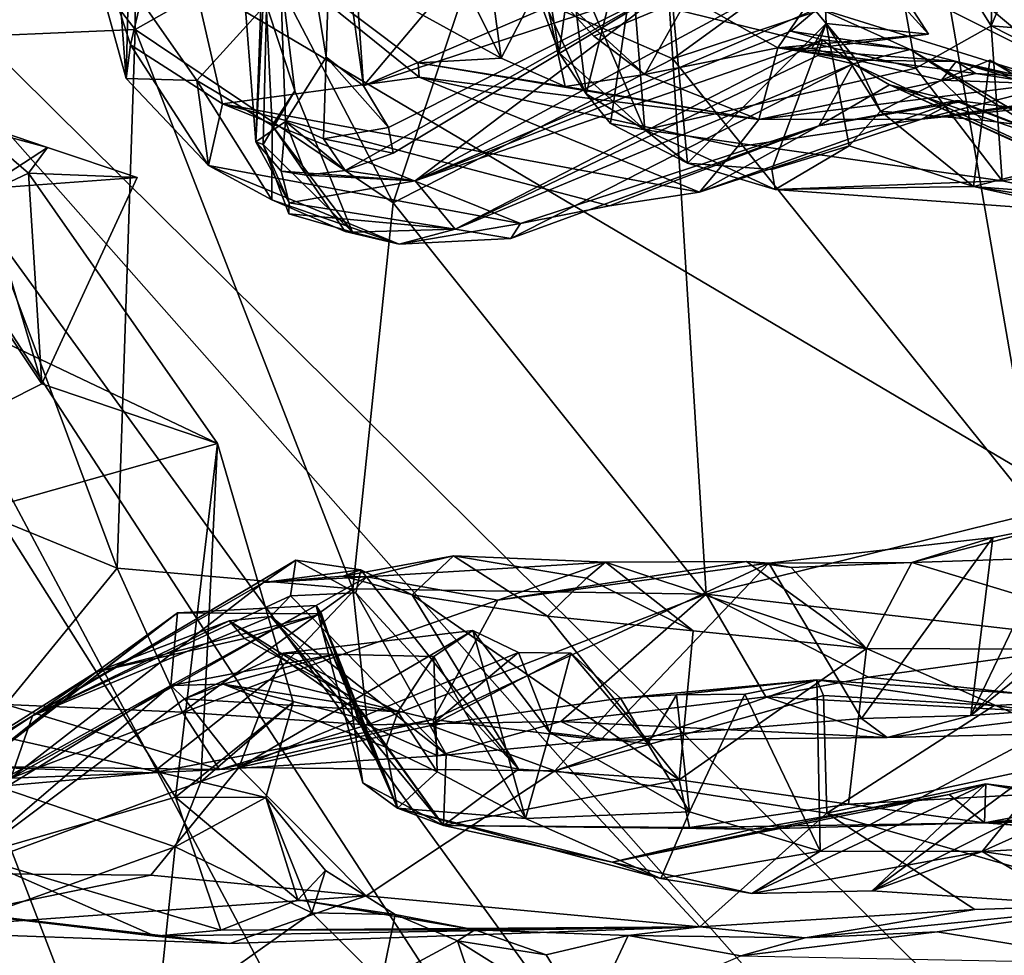
# Model space of a CAD drawing. Units: metres. Extents: x 25.62 to 29.11, y -1.68 to 5.71.
# Drawn here: x 25.93 to 26.4, y -1.07 to -0.63 of the extents above; entities that cross this region are included whole.
import ezdxf

# ---------------------------------------------------------------- set-up
doc = ezdxf.new("R2010")
doc.units = ezdxf.units.M

msp = doc.modelspace()

# ---------------------------------------------------------------- linework, layer by layer
at = {"layer": '1'}
for points in [[(25.69916, -0.42165, -1.48521), (27.36123, 0.62673, -1.51719), (26.90775, -1.13565, -1.47963)], [(25.9926, -1.43239, -1.46501), (25.78214, -0.8281, -1.48134), (25.69916, -0.42165, -1.48521)], [(25.9926, -1.43239, -1.46501), (25.69916, -0.42165, -1.48521), (26.07271, -1.39315, -1.47085)], [(26.23057, -1.41838, -1.46697), (26.07271, -1.39315, -1.47085), (25.69916, -0.42165, -1.48521)], [(26.23057, -1.41838, -1.46697), (25.69916, -0.42165, -1.48521), (26.30944, -1.36005, -1.4767)], [(26.30944, -1.36005, -1.4767), (25.69916, -0.42165, -1.48521), (26.4, -1.38792, -1.47499)], [(26.4, -1.38792, -1.47499), (25.69916, -0.42165, -1.48521), (26.53041, -1.36278, -1.47025)], [(26.58146, -1.29565, -1.47385), (26.53041, -1.36278, -1.47025), (25.69916, -0.42165, -1.48521)], [(26.58146, -1.29565, -1.47385), (25.69916, -0.42165, -1.48521), (26.90775, -1.13565, -1.47963)], [(26.03217, -0.5105, 4.38495), (26.04579, -0.68528, 4.33389), (26.05324, -0.48581, 4.49536)], [(26.04579, -0.68528, 4.33389), (26.05994, -0.67564, 4.44028), (26.05324, -0.48581, 4.49536)], [(26.05324, -0.48581, 4.49536), (26.05994, -0.67564, 4.44028), (26.07923, -0.64516, 4.5407)], [(26.05324, -0.48581, 4.49536), (26.07923, -0.64516, 4.5407), (26.08204, -0.55351, 4.64303)], [(26.16218, -0.64566, 3.59451), (26.0845, -0.4907, 3.62813), (26.1403, -0.48327, 3.53917)], [(26.18152, -0.60842, 3.55909), (26.16218, -0.64566, 3.59451), (26.1403, -0.48327, 3.53917)], [(26.0051, -0.55924, 3.79839), (26.0845, -0.4907, 3.62813), (26.16218, -0.64566, 3.59451)], [(25.97486, -0.53099, 4.07509), (25.94078, -0.49764, 3.98629), (25.98433, -0.65528, 3.98786)], [(25.98433, -0.65528, 3.98786), (25.94078, -0.49764, 3.98629), (25.98629, -0.63926, 3.9183)], [(25.98629, -0.63926, 3.9183), (25.94078, -0.49764, 3.98629), (26.0051, -0.55924, 3.79839)], [(26.03217, -0.5105, 4.38495), (26.05237, -0.56301, 4.13642), (26.04579, -0.68528, 4.33389)], [(26.17185, -0.59492, 3.20337), (26.20252, -0.66246, 3.25181), (26.18446, -0.51277, 3.29531)], [(26.18446, -0.51277, 3.29531), (26.20252, -0.66246, 3.25181), (26.23526, -0.53171, 3.34672)], [(26.33984, -0.54263, 3.07355), (26.39874, -0.51875, 3.05095), (26.39481, -0.6302, 3.10294)], [(26.39481, -0.6302, 3.10294), (26.39874, -0.51875, 3.05095), (26.43907, -0.52645, 3.03347)], [(26.39481, -0.6302, 3.10294), (26.43907, -0.52645, 3.03347), (26.48249, -0.63751, 3.05215)], [(25.97486, -0.53099, 4.07509), (25.98433, -0.65528, 3.98786), (25.98544, -0.60967, 4.06621)], [(26.20252, -0.66246, 3.25181), (26.21416, -0.67667, 3.26519), (26.23526, -0.53171, 3.34672)], [(26.23526, -0.53171, 3.34672), (26.21416, -0.67667, 3.26519), (26.25072, -0.69544, 3.29617)], [(26.23526, -0.53171, 3.34672), (26.25072, -0.69544, 3.29617), (26.31653, -0.62913, 3.36644)], [(26.23526, -0.53171, 3.34672), (26.31653, -0.62913, 3.36644), (26.31409, -0.57783, 3.36957)], [(26.35899, -0.6503, 3.12901), (26.22552, -0.61755, 3.09878), (26.33984, -0.54263, 3.07355)], [(26.35899, -0.6503, 3.12901), (26.33984, -0.54263, 3.07355), (26.39481, -0.6302, 3.10294)], [(26.18983, -0.643, 3.1825), (26.17185, -0.59492, 3.20337), (26.1741, -0.55006, 3.0875)], [(26.18983, -0.643, 3.1825), (26.1741, -0.55006, 3.0875), (26.1957, -0.59939, 3.09529)], [(26.08204, -0.55351, 4.64303), (26.07923, -0.64516, 4.5407), (26.09685, -0.65873, 4.59558)], [(26.09401, -0.61809, 4.67875), (26.08204, -0.55351, 4.64303), (26.09685, -0.65873, 4.59558)], [(26.03005, -0.66722, 3.84029), (25.98629, -0.63926, 3.9183), (26.0051, -0.55924, 3.79839)], [(26.03005, -0.66722, 3.84029), (26.0051, -0.55924, 3.79839), (26.12328, -0.65457, 3.66164)], [(26.12287, -0.64775, 3.65066), (26.0051, -0.55924, 3.79839), (26.16218, -0.64566, 3.59451)], [(26.0051, -0.55924, 3.79839), (26.12287, -0.64775, 3.65066), (26.12328, -0.65457, 3.66164)], [(26.04579, -0.68528, 4.33389), (26.05237, -0.56301, 4.13642), (26.04932, -0.6866, 4.2347)], [(26.04932, -0.6866, 4.2347), (26.05237, -0.56301, 4.13642), (26.06432, -0.66106, 4.14148)], [(26.05237, -0.56301, 4.13642), (26.05071, -0.62002, 4.10162), (26.06432, -0.66106, 4.14148)], [(25.98827, -0.57452, 2.15463), (25.94766, -0.57869, 2.11378), (25.98852, -0.63191, 2.11756)], [(25.98827, -0.57452, 2.15463), (25.98852, -0.63191, 2.11756), (26.05004, -0.59716, 2.16788)], [(25.78032, -0.58702, 1.99192), (25.88606, -0.63648, 2.03971), (25.94766, -0.57869, 2.11378)], [(25.94766, -0.57869, 2.11378), (25.88606, -0.63648, 2.03971), (25.98852, -0.63191, 2.11756)], [(26.33229, -0.58336, 3.40717), (26.31409, -0.57783, 3.36957), (26.36495, -0.63427, 3.37361)], [(26.31409, -0.57783, 3.36957), (26.31653, -0.62913, 3.36644), (26.36495, -0.63427, 3.37361)], [(26.2935, -0.64073, 3.46482), (26.25098, -0.61653, 3.49084), (26.33229, -0.58336, 3.40717)], [(26.33229, -0.58336, 3.40717), (26.36495, -0.63427, 3.37361), (26.2935, -0.64073, 3.46482)], [(26.24064, -0.60022, 2.23955), (26.24373, -0.64583, 2.22932), (26.32136, -0.5895, 2.25735)], [(26.32136, -0.5895, 2.25735), (26.24373, -0.64583, 2.22932), (26.37219, -0.60334, 2.26537)], [(25.98852, -0.63191, 2.11756), (26.11099, -0.71428, 2.17559), (26.05004, -0.59716, 2.16788)], [(26.05004, -0.59716, 2.16788), (26.11099, -0.71428, 2.17559), (26.14794, -0.60395, 2.20084)], [(26.17185, -0.59492, 3.20337), (26.18983, -0.643, 3.1825), (26.20252, -0.66246, 3.25181)], [(26.09685, -0.65873, 4.59558), (26.2456, -0.60969, 4.62453), (26.23582, -0.59906, 4.70355)], [(26.12832, -0.62144, 4.70268), (26.09685, -0.65873, 4.59558), (26.23582, -0.59906, 4.70355)], [(26.14794, -0.60395, 2.20084), (26.24373, -0.64583, 2.22932), (26.24064, -0.60022, 2.23955)], [(26.18983, -0.643, 3.1825), (26.1957, -0.59939, 3.09529), (26.23037, -0.67963, 3.19968)], [(26.23037, -0.67963, 3.19968), (26.1957, -0.59939, 3.09529), (26.22552, -0.61755, 3.09878)], [(26.33052, -0.60013, 4.44507), (26.31267, -0.62178, 4.2547), (26.47094, -0.67124, 4.31219)], [(26.33052, -0.60013, 4.44507), (26.47094, -0.67124, 4.31219), (26.40695, -0.61701, 4.50333)], [(26.37219, -0.60334, 2.26537), (26.46758, -0.68316, 2.27033), (26.49744, -0.59808, 2.28073)], [(26.14794, -0.60395, 2.20084), (26.11099, -0.71428, 2.17559), (26.24373, -0.64583, 2.22932)], [(26.24373, -0.64583, 2.22932), (26.41679, -0.86118, 2.25691), (26.37219, -0.60334, 2.26537)], [(26.37219, -0.60334, 2.26537), (26.41679, -0.86118, 2.25691), (26.46758, -0.68316, 2.27033)], [(25.98433, -0.65528, 3.98786), (26.01776, -0.65625, 4.07426), (25.98544, -0.60967, 4.06621)], [(25.98544, -0.60967, 4.06621), (26.01776, -0.65625, 4.07426), (26.05071, -0.62002, 4.10162)], [(26.11103, -0.69074, 4.48679), (26.08817, -0.69889, 4.44818), (26.2456, -0.60969, 4.62453)], [(26.08817, -0.69889, 4.44818), (26.12135, -0.70378, 4.3911), (26.2456, -0.60969, 4.62453)], [(26.09685, -0.65873, 4.59558), (26.1087, -0.67849, 4.55313), (26.2456, -0.60969, 4.62453)], [(26.11103, -0.69074, 4.48679), (26.2456, -0.60969, 4.62453), (26.1087, -0.67849, 4.55313)], [(26.2456, -0.60969, 4.62453), (26.12135, -0.70378, 4.3911), (26.28713, -0.61414, 4.36456)], [(26.16218, -0.64566, 3.59451), (26.18152, -0.60842, 3.55909), (26.19259, -0.65908, 3.60447)], [(26.19259, -0.65908, 3.60447), (26.18152, -0.60842, 3.55909), (26.23034, -0.65335, 3.56583)], [(26.20626, -0.63512, 3.53843), (26.18152, -0.60842, 3.55909), (26.25098, -0.61653, 3.49084)], [(26.18152, -0.60842, 3.55909), (26.20626, -0.63512, 3.53843), (26.23034, -0.65335, 3.56583)], [(26.28713, -0.61414, 4.36456), (26.12135, -0.70378, 4.3911), (26.31267, -0.62178, 4.2547)], [(26.20626, -0.63512, 3.53843), (26.25098, -0.61653, 3.49084), (26.23034, -0.65335, 3.56583)], [(26.23034, -0.65335, 3.56583), (26.25098, -0.61653, 3.49084), (26.2935, -0.64073, 3.46482)], [(26.05071, -0.62002, 4.10162), (26.01776, -0.65625, 4.07426), (26.05361, -0.67759, 4.07564)], [(26.05071, -0.62002, 4.10162), (26.05361, -0.67759, 4.07564), (26.06432, -0.66106, 4.14148)], [(26.09401, -0.61809, 4.67875), (26.09685, -0.65873, 4.59558), (26.12832, -0.62144, 4.70268)], [(26.23037, -0.67963, 3.19968), (26.22552, -0.61755, 3.09878), (26.35899, -0.6503, 3.12901)], [(26.12135, -0.70378, 4.3911), (26.29972, -0.6327, 4.19984), (26.31267, -0.62178, 4.2547)], [(26.31267, -0.62178, 4.2547), (26.29972, -0.6327, 4.19984), (26.35634, -0.64153, 4.16058)], [(26.47094, -0.67124, 4.31219), (26.31267, -0.62178, 4.2547), (26.35634, -0.64153, 4.16058)], [(26.31653, -0.62913, 3.36644), (26.25072, -0.69544, 3.29617), (26.2907, -0.69843, 3.32026)], [(26.31653, -0.62913, 3.36644), (26.2907, -0.69843, 3.32026), (26.3274, -0.68715, 3.32983)], [(26.30972, -0.64094, 3.41914), (26.31653, -0.62913, 3.36644), (26.33082, -0.64659, 3.40773)], [(26.36495, -0.63427, 3.37361), (26.31653, -0.62913, 3.36644), (26.30972, -0.64094, 3.41914)], [(26.31653, -0.62913, 3.36644), (26.3274, -0.68715, 3.32983), (26.34226, -0.67078, 3.35485)], [(26.31653, -0.62913, 3.36644), (26.34226, -0.67078, 3.35485), (26.33082, -0.64659, 3.40773)], [(26.40005, -0.70374, 3.21216), (26.35899, -0.6503, 3.12901), (26.39481, -0.6302, 3.10294)], [(26.40005, -0.70374, 3.21216), (26.39481, -0.6302, 3.10294), (26.5052, -0.68634, 3.11037)], [(26.5052, -0.68634, 3.11037), (26.39481, -0.6302, 3.10294), (26.48249, -0.63751, 3.05215)], [(25.88606, -0.63648, 2.03971), (25.98003, -0.88757, 2.06575), (25.98852, -0.63191, 2.11756)], [(25.98852, -0.63191, 2.11756), (25.98003, -0.88757, 2.06575), (26.09192, -0.89743, 2.13959)], [(25.98852, -0.63191, 2.11756), (26.09192, -0.89743, 2.13959), (26.11099, -0.71428, 2.17559)], [(26.12135, -0.70378, 4.3911), (26.31466, -0.63687, 4.14894), (26.29972, -0.6327, 4.19984)], [(26.36495, -0.63427, 3.37361), (26.30972, -0.64094, 3.41914), (26.2935, -0.64073, 3.46482)], [(26.29972, -0.6327, 4.19984), (26.31466, -0.63687, 4.14894), (26.35634, -0.64153, 4.16058)], [(25.88606, -0.63648, 2.03971), (25.82441, -0.8238, 1.94026), (25.98003, -0.88757, 2.06575)], [(25.98433, -0.65528, 3.98786), (25.98629, -0.63926, 3.9183), (26.02338, -0.69658, 3.99344)], [(25.98629, -0.63926, 3.9183), (26.03005, -0.66722, 3.84029), (26.02338, -0.69658, 3.99344)], [(26.12135, -0.70378, 4.3911), (26.14042, -0.72678, 4.13765), (26.31466, -0.63687, 4.14894)], [(26.31466, -0.63687, 4.14894), (26.14042, -0.72678, 4.13765), (26.31244, -0.64433, 4.01863)], [(26.31466, -0.63687, 4.14894), (26.31244, -0.64433, 4.01863), (26.32921, -0.64835, 3.9894)], [(26.31466, -0.63687, 4.14894), (26.32921, -0.64835, 3.9894), (26.35634, -0.64153, 4.16058)], [(26.14042, -0.72678, 4.13765), (26.32921, -0.64835, 3.9894), (26.31244, -0.64433, 4.01863)], [(26.20252, -0.66246, 3.25181), (26.18983, -0.643, 3.1825), (26.23037, -0.67963, 3.19968)], [(26.23034, -0.65335, 3.56583), (26.2935, -0.64073, 3.46482), (26.28458, -0.67468, 3.59334)], [(26.28458, -0.67468, 3.59334), (26.2935, -0.64073, 3.46482), (26.38752, -0.6528, 3.4563)], [(26.2935, -0.64073, 3.46482), (26.30972, -0.64094, 3.41914), (26.33082, -0.64659, 3.40773)], [(26.2935, -0.64073, 3.46482), (26.33082, -0.64659, 3.40773), (26.37809, -0.6472, 3.44562)], [(26.38752, -0.6528, 3.4563), (26.2935, -0.64073, 3.46482), (26.37809, -0.6472, 3.44562)], [(26.35634, -0.64153, 4.16058), (26.32921, -0.64835, 3.9894), (26.46915, -0.71327, 4.0425)], [(26.35634, -0.64153, 4.16058), (26.46915, -0.71327, 4.0425), (26.47069, -0.70882, 4.11473)], [(26.35634, -0.64153, 4.16058), (26.47069, -0.70882, 4.11473), (26.47094, -0.67124, 4.31219)], [(26.07923, -0.64516, 4.5407), (26.05994, -0.67564, 4.44028), (26.07796, -0.68381, 4.49989)], [(26.07923, -0.64516, 4.5407), (26.07796, -0.68381, 4.49989), (26.1087, -0.67849, 4.55313)], [(26.07923, -0.64516, 4.5407), (26.1087, -0.67849, 4.55313), (26.09685, -0.65873, 4.59558)], [(26.24373, -0.64583, 2.22932), (26.11099, -0.71428, 2.17559), (26.25949, -0.89994, 2.20922)], [(26.12287, -0.64775, 3.65066), (26.16218, -0.64566, 3.59451), (26.19259, -0.65908, 3.60447)], [(26.12328, -0.65457, 3.66164), (26.12287, -0.64775, 3.65066), (26.28458, -0.67468, 3.59334)], [(26.28458, -0.67468, 3.59334), (26.12287, -0.64775, 3.65066), (26.19259, -0.65908, 3.60447)], [(26.14042, -0.72678, 4.13765), (26.16675, -0.73119, 3.98064), (26.32921, -0.64835, 3.9894)], [(26.16675, -0.73119, 3.98064), (26.31295, -0.67766, 3.87525), (26.32921, -0.64835, 3.9894)], [(26.24373, -0.64583, 2.22932), (26.25949, -0.89994, 2.20922), (26.41679, -0.86118, 2.25691)], [(26.32921, -0.64835, 3.9894), (26.31295, -0.67766, 3.87525), (26.34654, -0.65827, 3.92198)], [(26.32921, -0.64835, 3.9894), (26.34654, -0.65827, 3.92198), (26.46915, -0.71327, 4.0425)], [(26.33082, -0.64659, 3.40773), (26.37112, -0.6561, 3.39888), (26.37809, -0.6472, 3.44562)], [(26.37112, -0.6561, 3.39888), (26.33082, -0.64659, 3.40773), (26.34226, -0.67078, 3.35485)], [(26.37112, -0.6561, 3.39888), (26.39406, -0.64647, 3.37683), (26.41222, -0.65738, 3.41068)], [(26.39054, -0.67504, 3.36479), (26.39406, -0.64647, 3.37683), (26.37112, -0.6561, 3.39888)], [(26.37809, -0.6472, 3.44562), (26.37112, -0.6561, 3.39888), (26.41222, -0.65738, 3.41068)], [(26.38752, -0.6528, 3.4563), (26.37809, -0.6472, 3.44562), (26.43997, -0.66104, 3.45467)], [(26.37809, -0.6472, 3.44562), (26.41222, -0.65738, 3.41068), (26.43997, -0.66104, 3.45467)], [(26.39406, -0.64647, 3.37683), (26.39054, -0.67504, 3.36479), (26.47167, -0.68501, 3.37403)], [(26.41222, -0.65738, 3.41068), (26.39406, -0.64647, 3.37683), (26.47167, -0.68501, 3.37403)], [(26.19259, -0.65908, 3.60447), (26.23034, -0.65335, 3.56583), (26.28458, -0.67468, 3.59334)], [(26.23037, -0.67963, 3.19968), (26.35899, -0.6503, 3.12901), (26.40005, -0.70374, 3.21216)], [(26.28458, -0.67468, 3.59334), (26.38752, -0.6528, 3.4563), (26.43579, -0.65568, 3.52524)], [(26.36168, -0.6745, 3.67333), (26.43579, -0.65568, 3.52524), (26.5181, -0.65193, 3.6)], [(26.36168, -0.6745, 3.67333), (26.5181, -0.65193, 3.6), (26.46642, -0.66376, 3.68335)], [(26.43579, -0.65568, 3.52524), (26.38752, -0.6528, 3.4563), (26.43997, -0.66104, 3.45467)], [(26.01776, -0.65625, 4.07426), (25.98433, -0.65528, 3.98786), (26.02338, -0.69658, 3.99344)], [(26.01776, -0.65625, 4.07426), (26.02338, -0.69658, 3.99344), (26.05339, -0.71282, 4.0278)], [(26.01776, -0.65625, 4.07426), (26.05339, -0.71282, 4.0278), (26.05361, -0.67759, 4.07564)], [(26.03005, -0.66722, 3.84029), (26.12328, -0.65457, 3.66164), (26.25631, -0.70912, 3.78836)], [(26.12328, -0.65457, 3.66164), (26.28458, -0.67468, 3.59334), (26.27432, -0.68764, 3.66969)], [(26.12328, -0.65457, 3.66164), (26.27432, -0.68764, 3.66969), (26.25631, -0.70912, 3.78836)], [(26.36168, -0.6745, 3.67333), (26.28458, -0.67468, 3.59334), (26.43579, -0.65568, 3.52524)], [(26.34654, -0.65827, 3.92198), (26.31295, -0.67766, 3.87525), (26.37934, -0.66649, 3.88933)], [(26.37112, -0.6561, 3.39888), (26.34226, -0.67078, 3.35485), (26.39054, -0.67504, 3.36479)], [(26.34654, -0.65827, 3.92198), (26.37934, -0.66649, 3.88933), (26.45864, -0.69697, 3.8861)], [(26.46915, -0.71327, 4.0425), (26.34654, -0.65827, 3.92198), (26.46094, -0.71014, 3.95096)], [(26.34654, -0.65827, 3.92198), (26.45864, -0.69697, 3.8861), (26.46094, -0.71014, 3.95096)], [(26.04932, -0.6866, 4.2347), (26.06432, -0.66106, 4.14148), (26.0917, -0.7282, 4.10284)], [(26.05361, -0.67759, 4.07564), (26.0917, -0.7282, 4.10284), (26.06432, -0.66106, 4.14148)], [(26.20252, -0.66246, 3.25181), (26.23037, -0.67963, 3.19968), (26.21416, -0.67667, 3.26519)], [(26.02338, -0.69658, 3.99344), (26.03005, -0.66722, 3.84029), (26.17141, -0.72404, 3.92843)], [(26.17141, -0.72404, 3.92843), (26.03005, -0.66722, 3.84029), (26.21367, -0.71567, 3.86339)], [(26.21367, -0.71567, 3.86339), (26.03005, -0.66722, 3.84029), (26.25631, -0.70912, 3.78836)], [(26.31295, -0.67766, 3.87525), (26.25631, -0.70912, 3.78836), (26.37858, -0.66571, 3.81864)], [(26.25631, -0.70912, 3.78836), (26.36168, -0.6745, 3.67333), (26.37858, -0.66571, 3.81864)], [(26.31295, -0.67766, 3.87525), (26.37858, -0.66571, 3.81864), (26.37934, -0.66649, 3.88933)], [(26.40471, -0.66898, 3.79971), (26.36168, -0.6745, 3.67333), (26.46642, -0.66376, 3.68335)], [(26.37858, -0.66571, 3.81864), (26.36168, -0.6745, 3.67333), (26.40471, -0.66898, 3.79971)], [(26.37934, -0.66649, 3.88933), (26.37858, -0.66571, 3.81864), (26.45864, -0.69697, 3.8861)], [(26.37858, -0.66571, 3.81864), (26.40471, -0.66898, 3.79971), (26.45864, -0.69697, 3.8861)], [(26.34226, -0.67078, 3.35485), (26.3274, -0.68715, 3.32983), (26.38633, -0.70654, 3.30936)], [(26.34226, -0.67078, 3.35485), (26.38633, -0.70654, 3.30936), (26.39054, -0.67504, 3.36479)], [(25.84738, -0.74281, 0.68715), (25.90861, -0.67496, 0.59363), (25.93793, -0.70019, 0.58397)], [(25.90861, -0.67496, 0.59363), (25.91758, -0.68007, 0.52046), (25.94701, -0.68798, 0.50466)], [(25.93793, -0.70019, 0.58397), (25.90861, -0.67496, 0.59363), (25.94701, -0.68798, 0.50466)], [(26.05994, -0.67564, 4.44028), (26.04579, -0.68528, 4.33389), (26.05776, -0.69924, 4.36582)], [(26.05994, -0.67564, 4.44028), (26.05776, -0.69924, 4.36582), (26.06972, -0.70104, 4.40782)], [(26.07796, -0.68381, 4.49989), (26.05994, -0.67564, 4.44028), (26.08817, -0.69889, 4.44818)], [(26.05994, -0.67564, 4.44028), (26.06972, -0.70104, 4.40782), (26.08817, -0.69889, 4.44818)], [(26.25072, -0.69544, 3.29617), (26.21416, -0.67667, 3.26519), (26.23037, -0.67963, 3.19968)], [(26.25631, -0.70912, 3.78836), (26.27432, -0.68764, 3.66969), (26.36168, -0.6745, 3.67333)], [(26.28458, -0.67468, 3.59334), (26.36168, -0.6745, 3.67333), (26.27432, -0.68764, 3.66969)], [(26.39054, -0.67504, 3.36479), (26.38633, -0.70654, 3.30936), (26.47167, -0.68501, 3.37403)], [(25.91758, -0.68007, 0.52046), (25.91675, -0.70761, 0.49295), (25.94701, -0.68798, 0.50466)], [(26.05361, -0.67759, 4.07564), (26.05339, -0.71282, 4.0278), (26.0882, -0.72782, 4.06031)], [(26.0917, -0.7282, 4.10284), (26.05361, -0.67759, 4.07564), (26.0882, -0.72782, 4.06031)], [(26.07796, -0.68381, 4.49989), (26.11103, -0.69074, 4.48679), (26.1087, -0.67849, 4.55313)], [(26.16675, -0.73119, 3.98064), (26.17141, -0.72404, 3.92843), (26.31295, -0.67766, 3.87525)], [(26.17141, -0.72404, 3.92843), (26.21367, -0.71567, 3.86339), (26.31295, -0.67766, 3.87525)], [(26.21367, -0.71567, 3.86339), (26.25631, -0.70912, 3.78836), (26.31295, -0.67766, 3.87525)], [(26.29224, -0.70788, 3.27552), (26.23037, -0.67963, 3.19968), (26.40005, -0.70374, 3.21216)], [(26.25072, -0.69544, 3.29617), (26.23037, -0.67963, 3.19968), (26.29224, -0.70788, 3.27552)], [(26.04579, -0.68528, 4.33389), (26.04932, -0.6866, 4.2347), (26.06159, -0.71425, 4.2961)], [(26.05776, -0.69924, 4.36582), (26.04579, -0.68528, 4.33389), (26.06159, -0.71425, 4.2961)], [(26.06159, -0.71425, 4.2961), (26.04932, -0.6866, 4.2347), (26.0615, -0.71946, 4.22708)], [(26.04932, -0.6866, 4.2347), (26.0917, -0.7282, 4.10284), (26.0615, -0.71946, 4.22708)], [(26.07796, -0.68381, 4.49989), (26.08817, -0.69889, 4.44818), (26.11103, -0.69074, 4.48679)], [(26.47167, -0.68501, 3.37403), (26.38633, -0.70654, 3.30936), (26.50273, -0.71567, 3.35354)], [(26.48217, -0.72162, 3.25166), (26.40005, -0.70374, 3.21216), (26.5052, -0.68634, 3.11037)], [(25.94701, -0.68798, 0.50466), (25.91675, -0.70761, 0.49295), (25.98944, -0.70216, 0.49769)], [(25.93793, -0.70019, 0.58397), (25.94701, -0.68798, 0.50466), (25.98944, -0.70216, 0.49769)], [(26.2907, -0.69843, 3.32026), (26.29224, -0.70788, 3.27552), (26.3274, -0.68715, 3.32983)], [(26.3274, -0.68715, 3.32983), (26.29224, -0.70788, 3.27552), (26.38633, -0.70654, 3.30936)], [(26.25072, -0.69544, 3.29617), (26.29224, -0.70788, 3.27552), (26.2907, -0.69843, 3.32026)], [(25.87693, -0.69898, 0.49768), (25.70947, -0.91842, 0.47831), (25.94428, -0.80013, 0.48454)], [(26.02761, -0.82846, 0.48725), (25.84738, -0.74281, 0.68715), (25.93793, -0.70019, 0.58397)], [(25.91675, -0.70761, 0.49295), (25.87693, -0.69898, 0.49768), (25.94428, -0.80013, 0.48454)], [(25.93793, -0.70019, 0.58397), (25.98944, -0.70216, 0.49769), (25.94428, -0.80013, 0.48454)], [(25.94428, -0.80013, 0.48454), (26.02761, -0.82846, 0.48725), (25.93793, -0.70019, 0.58397)], [(26.05339, -0.71282, 4.0278), (26.02338, -0.69658, 3.99344), (26.11386, -0.73389, 4.02546)], [(26.02338, -0.69658, 3.99344), (26.17141, -0.72404, 3.92843), (26.11386, -0.73389, 4.02546)], [(26.06972, -0.70104, 4.40782), (26.05776, -0.69924, 4.36582), (26.12135, -0.70378, 4.3911)], [(26.05776, -0.69924, 4.36582), (26.06159, -0.71425, 4.2961), (26.12135, -0.70378, 4.3911)], [(26.08817, -0.69889, 4.44818), (26.06972, -0.70104, 4.40782), (26.12135, -0.70378, 4.3911)], [(25.91675, -0.70761, 0.49295), (25.94428, -0.80013, 0.48454), (25.98944, -0.70216, 0.49769)], [(26.06159, -0.71425, 4.2961), (26.14042, -0.72678, 4.13765), (26.12135, -0.70378, 4.3911)], [(26.29224, -0.70788, 3.27552), (26.40005, -0.70374, 3.21216), (26.48217, -0.72162, 3.25166)], [(26.38633, -0.70654, 3.30936), (26.29224, -0.70788, 3.27552), (26.48217, -0.72162, 3.25166)], [(26.50273, -0.71567, 3.35354), (26.38633, -0.70654, 3.30936), (26.51684, -0.73538, 3.3312)], [(26.38633, -0.70654, 3.30936), (26.48217, -0.72162, 3.25166), (26.51684, -0.73538, 3.3312)], [(26.0882, -0.72782, 4.06031), (26.05339, -0.71282, 4.0278), (26.11386, -0.73389, 4.02546)], [(26.0615, -0.71946, 4.22708), (26.14042, -0.72678, 4.13765), (26.06159, -0.71425, 4.2961)], [(26.09192, -0.89743, 2.13959), (26.25949, -0.89994, 2.20922), (26.11099, -0.71428, 2.17559)], [(26.0615, -0.71946, 4.22708), (26.0917, -0.7282, 4.10284), (26.14042, -0.72678, 4.13765)], [(26.11386, -0.73389, 4.02546), (26.17141, -0.72404, 3.92843), (26.16675, -0.73119, 3.98064)], [(26.0917, -0.7282, 4.10284), (26.0882, -0.72782, 4.06031), (26.11386, -0.73389, 4.02546)], [(26.0917, -0.7282, 4.10284), (26.11386, -0.73389, 4.02546), (26.14042, -0.72678, 4.13765)], [(26.11386, -0.73389, 4.02546), (26.16675, -0.73119, 3.98064), (26.14042, -0.72678, 4.13765)], [(25.84738, -0.74281, 0.68715), (26.00775, -0.99623, 0.57364), (25.91114, -1.02434, 0.65977)], [(26.02761, -0.82846, 0.48725), (26.00775, -0.99623, 0.57364), (25.84738, -0.74281, 0.68715)], [(25.70947, -0.91842, 0.47831), (26.02761, -0.82846, 0.48725), (25.94428, -0.80013, 0.48454)], [(25.82441, -0.8238, 1.94026), (25.92725, -0.95231, 1.97261), (25.98003, -0.88757, 2.06575)], [(25.69631, -1.07154, -1.46964), (25.78214, -0.8281, -1.48134), (25.9926, -1.43239, -1.46501)], [(25.70947, -0.91842, 0.47831), (26.01976, -0.98904, 0.47364), (26.02761, -0.82846, 0.48725)], [(26.02761, -0.82846, 0.48725), (26.06348, -0.9512, 0.48023), (26.00775, -0.99623, 0.57364)], [(26.02761, -0.82846, 0.48725), (26.01976, -0.98904, 0.47364), (26.06348, -0.9512, 0.48023)], [(26.45683, -0.92262, 2.23661), (26.41679, -0.86118, 2.25691), (26.25949, -0.89994, 2.20922)], [(26.38508, -0.9575, 2.0489), (26.47469, -0.8649, 1.90634), (26.50275, -0.86218, 1.926)], [(26.4883, -0.95025, 2.06057), (26.38508, -0.9575, 2.0489), (26.50275, -0.86218, 1.926)], [(26.39549, -0.87305, 1.91622), (26.35709, -0.88493, 1.84143), (26.42871, -0.86635, 1.91988)], [(26.42871, -0.86635, 1.91988), (26.35709, -0.88493, 1.84143), (26.43416, -0.88245, 1.86711)], [(26.42871, -0.86635, 1.91988), (26.47469, -0.8649, 1.90634), (26.38508, -0.9575, 2.0489)], [(26.39549, -0.87305, 1.91622), (26.42871, -0.86635, 1.91988), (26.38508, -0.9575, 2.0489)], [(26.28931, -0.88526, 1.88162), (26.35709, -0.88493, 1.84143), (26.39549, -0.87305, 1.91622)], [(26.33317, -0.95896, 2.03926), (26.28931, -0.88526, 1.88162), (26.39549, -0.87305, 1.91622)], [(26.33317, -0.95896, 2.03926), (26.39549, -0.87305, 1.91622), (26.38508, -0.9575, 2.0489)], [(26.09853, -0.89166, 1.71665), (26.08719, -0.89135, 1.6484), (26.13958, -0.88174, 1.69392)], [(26.08719, -0.89135, 1.6484), (26.12003, -0.90029, 1.60698), (26.13958, -0.88174, 1.69392)], [(26.09853, -0.89166, 1.71665), (26.13958, -0.88174, 1.69392), (26.21181, -0.88484, 1.76822)], [(26.13958, -0.88174, 1.69392), (26.12003, -0.90029, 1.60698), (26.18414, -0.91041, 1.68994)], [(26.21181, -0.88484, 1.76822), (26.13958, -0.88174, 1.69392), (26.20272, -0.89237, 1.72929)], [(26.20272, -0.89237, 1.72929), (26.13958, -0.88174, 1.69392), (26.18414, -0.91041, 1.68994)], [(26.43416, -0.88245, 1.86711), (26.35709, -0.88493, 1.84143), (26.49372, -0.9263, 1.85415)], [(25.98003, -0.88757, 2.06575), (25.92725, -0.95231, 1.97261), (26.01098, -0.95603, 2.03052)], [(26.0495, -0.89445, 1.6339), (25.93984, -0.95777, 1.52029), (26.06486, -0.8838, 1.5765)], [(25.93984, -0.95777, 1.52029), (26.06225, -0.9008, 1.51978), (26.06486, -0.8838, 1.5765)], [(25.98003, -0.88757, 2.06575), (26.01098, -0.95603, 2.03052), (26.09192, -0.89743, 2.13959)], [(26.0495, -0.89445, 1.6339), (26.06486, -0.8838, 1.5765), (26.09566, -0.88835, 1.60305)], [(26.06486, -0.8838, 1.5765), (26.06225, -0.9008, 1.51978), (26.09328, -0.89937, 1.54964)], [(26.06486, -0.8838, 1.5765), (26.09328, -0.89937, 1.54964), (26.09566, -0.88835, 1.60305)], [(26.16071, -0.90282, 1.80052), (26.09853, -0.89166, 1.71665), (26.21181, -0.88484, 1.76822)], [(26.12995, -0.95945, 1.9035), (26.16071, -0.90282, 1.80052), (26.28931, -0.88526, 1.88162)], [(26.2093, -0.9693, 2.01511), (26.12995, -0.95945, 1.9035), (26.28931, -0.88526, 1.88162)], [(26.16071, -0.90282, 1.80052), (26.21181, -0.88484, 1.76822), (26.27868, -0.88442, 1.80111)], [(26.16071, -0.90282, 1.80052), (26.27868, -0.88442, 1.80111), (26.28931, -0.88526, 1.88162)], [(26.21181, -0.88484, 1.76822), (26.20272, -0.89237, 1.72929), (26.25335, -0.91732, 1.74892)], [(26.2093, -0.9693, 2.01511), (26.28931, -0.88526, 1.88162), (26.33317, -0.95896, 2.03926)], [(26.27868, -0.88442, 1.80111), (26.21181, -0.88484, 1.76822), (26.33555, -0.92568, 1.80108)], [(26.21181, -0.88484, 1.76822), (26.25335, -0.91732, 1.74892), (26.33555, -0.92568, 1.80108)], [(26.28931, -0.88526, 1.88162), (26.27868, -0.88442, 1.80111), (26.29979, -0.88723, 1.83761)], [(26.29979, -0.88723, 1.83761), (26.27868, -0.88442, 1.80111), (26.33555, -0.92568, 1.80108)], [(26.28931, -0.88526, 1.88162), (26.29979, -0.88723, 1.83761), (26.35709, -0.88493, 1.84143)], [(26.29979, -0.88723, 1.83761), (26.33555, -0.92568, 1.80108), (26.35709, -0.88493, 1.84143)], [(26.35709, -0.88493, 1.84143), (26.33555, -0.92568, 1.80108), (26.49372, -0.9263, 1.85415)], [(26.05237, -0.94066, 1.75704), (25.92959, -0.98725, 1.6737), (26.09853, -0.89166, 1.71665)], [(25.92959, -0.98725, 1.6737), (26.0495, -0.89445, 1.6339), (26.09853, -0.89166, 1.71665)], [(26.08719, -0.89135, 1.6484), (26.0495, -0.89445, 1.6339), (26.09566, -0.88835, 1.60305)], [(26.09853, -0.89166, 1.71665), (26.0495, -0.89445, 1.6339), (26.08719, -0.89135, 1.6484)], [(26.05237, -0.94066, 1.75704), (26.09853, -0.89166, 1.71665), (26.16071, -0.90282, 1.80052)], [(26.08719, -0.89135, 1.6484), (26.09566, -0.88835, 1.60305), (26.12003, -0.90029, 1.60698)], [(26.1704, -0.98302, 1.57614), (26.09566, -0.88835, 1.60305), (26.09328, -0.89937, 1.54964)], [(26.12003, -0.90029, 1.60698), (26.09566, -0.88835, 1.60305), (26.1704, -0.98302, 1.57614)], [(26.20272, -0.89237, 1.72929), (26.18414, -0.91041, 1.68994), (26.25335, -0.91732, 1.74892)], [(25.92959, -0.98725, 1.6737), (25.93984, -0.95777, 1.52029), (26.0495, -0.89445, 1.6339)], [(25.93984, -0.95777, 1.52029), (26.05295, -0.91056, 1.50681), (26.06225, -0.9008, 1.51978)], [(26.01098, -0.95603, 2.03052), (26.09888, -0.96202, 2.09399), (26.09192, -0.89743, 2.13959)], [(26.06225, -0.9008, 1.51978), (26.05295, -0.91056, 1.50681), (26.13612, -0.97611, 1.53052)], [(26.13612, -0.97611, 1.53052), (26.09328, -0.89937, 1.54964), (26.06225, -0.9008, 1.51978)], [(26.09192, -0.89743, 2.13959), (26.09888, -0.96202, 2.09399), (26.25949, -0.89994, 2.20922)], [(26.13612, -0.97611, 1.53052), (26.1704, -0.98302, 1.57614), (26.09328, -0.89937, 1.54964)], [(26.25949, -0.89994, 2.20922), (26.09888, -0.96202, 2.09399), (26.1905, -0.96041, 2.1236)], [(26.12003, -0.90029, 1.60698), (26.1704, -0.98302, 1.57614), (26.24668, -0.98813, 1.68224)], [(26.18414, -0.91041, 1.68994), (26.12003, -0.90029, 1.60698), (26.24668, -0.98813, 1.68224)], [(26.25949, -0.89994, 2.20922), (26.1905, -0.96041, 2.1236), (26.28789, -0.94871, 2.17994)], [(26.25949, -0.89994, 2.20922), (26.28789, -0.94871, 2.17994), (26.33652, -0.93928, 2.20482)], [(26.25949, -0.89994, 2.20922), (26.33652, -0.93928, 2.20482), (26.45683, -0.92262, 2.23661)], [(26.00866, -0.9088, 1.29782), (26.00555, -0.94328, 1.19977), (26.07444, -0.9053, 1.28994)], [(26.07444, -0.9053, 1.28994), (26.00555, -0.94328, 1.19977), (26.08425, -0.92832, 1.24431)], [(26.07696, -0.90924, 1.37336), (26.00866, -0.9088, 1.29782), (26.07444, -0.9053, 1.28994)], [(26.12995, -0.95945, 1.9035), (26.05237, -0.94066, 1.75704), (26.16071, -0.90282, 1.80052)], [(26.07696, -0.90924, 1.37336), (26.07444, -0.9053, 1.28994), (26.07695, -0.91572, 1.33845)], [(26.07695, -0.91572, 1.33845), (26.07444, -0.9053, 1.28994), (26.11307, -1.00152, 1.23507)], [(26.11307, -1.00152, 1.23507), (26.07444, -0.9053, 1.28994), (26.08425, -0.92832, 1.24431)], [(25.89966, -0.99301, 1.30952), (25.85353, -1.02818, 1.22699), (26.00866, -0.9088, 1.29782)], [(26.00866, -0.9088, 1.29782), (25.85353, -1.02818, 1.22699), (26.00555, -0.94328, 1.19977)], [(25.89966, -0.99301, 1.30952), (26.00866, -0.9088, 1.29782), (25.97019, -0.93682, 1.35911)], [(25.93984, -0.95777, 1.52029), (26.03317, -0.91257, 1.46359), (26.05295, -0.91056, 1.50681)], [(25.97019, -0.93682, 1.35911), (26.00866, -0.9088, 1.29782), (26.07696, -0.90924, 1.37336)], [(25.97019, -0.93682, 1.35911), (26.07696, -0.90924, 1.37336), (26.04048, -0.92106, 1.39279)], [(26.05295, -0.91056, 1.50681), (26.03317, -0.91257, 1.46359), (26.09796, -0.95824, 1.43064)], [(26.04048, -0.92106, 1.39279), (26.07696, -0.90924, 1.37336), (26.09023, -0.9483, 1.42165)], [(26.05295, -0.91056, 1.50681), (26.09796, -0.95824, 1.43064), (26.1349, -1.00969, 1.39041)], [(26.13612, -0.97611, 1.53052), (26.05295, -0.91056, 1.50681), (26.1349, -1.00969, 1.39041)], [(26.07696, -0.90924, 1.37336), (26.07695, -0.91572, 1.33845), (26.09023, -0.9483, 1.42165)], [(26.25335, -0.91732, 1.74892), (26.18414, -0.91041, 1.68994), (26.24668, -0.98813, 1.68224)], [(25.93984, -0.95777, 1.52029), (25.97019, -0.93682, 1.35911), (26.03317, -0.91257, 1.46359)], [(26.03317, -0.91257, 1.46359), (25.97019, -0.93682, 1.35911), (26.04048, -0.92106, 1.39279)], [(26.03317, -0.91257, 1.46359), (26.04048, -0.92106, 1.39279), (26.09023, -0.9483, 1.42165)], [(26.03317, -0.91257, 1.46359), (26.09023, -0.9483, 1.42165), (26.09796, -0.95824, 1.43064)], [(26.07695, -0.91572, 1.33845), (26.11307, -1.00152, 1.23507), (26.09659, -0.98951, 1.32242)], [(26.07695, -0.91572, 1.33845), (26.09659, -0.98951, 1.32242), (26.09023, -0.9483, 1.42165)], [(25.70947, -0.91842, 0.47831), (25.78682, -1.09906, 0.46434), (26.00759, -1.01987, 0.47271)], [(25.70947, -0.91842, 0.47831), (26.00759, -1.01987, 0.47271), (26.01976, -0.98904, 0.47364)], [(26.05885, -0.92794, 1.05651), (26.0377, -0.98218, 0.96935), (26.14875, -0.91728, 1.0315)], [(26.17045, -0.92759, 0.99243), (26.14875, -0.91728, 1.0315), (26.0377, -0.98218, 0.96935)], [(26.05885, -0.92794, 1.05651), (26.14875, -0.91728, 1.0315), (26.13028, -0.92959, 1.08556)], [(26.17375, -1.00645, 1.05907), (26.13028, -0.92959, 1.08556), (26.14875, -0.91728, 1.0315)], [(26.14875, -0.91728, 1.0315), (26.17045, -0.92759, 0.99243), (26.18525, -0.96562, 1.008)], [(26.18525, -0.96562, 1.008), (26.17375, -1.00645, 1.05907), (26.14875, -0.91728, 1.0315)], [(26.25335, -0.91732, 1.74892), (26.24668, -0.98813, 1.68224), (26.33555, -0.92568, 1.80108)], [(26.33652, -0.93928, 2.20482), (26.55561, -0.96305, 2.16863), (26.45683, -0.92262, 2.23661)], [(26.00555, -0.94328, 1.19977), (26.03038, -0.94263, 1.19514), (26.08425, -0.92832, 1.24431)], [(26.0377, -0.98218, 0.96935), (26.05885, -0.92794, 1.05651), (26.01203, -0.94959, 1.12724)], [(26.01203, -0.94959, 1.12724), (26.05885, -0.92794, 1.05651), (26.11324, -0.95582, 1.15027)], [(26.08425, -0.92832, 1.24431), (26.03038, -0.94263, 1.19514), (26.09403, -0.95842, 1.23564)], [(26.0377, -0.98218, 0.96935), (26.1288, -0.96221, 0.90395), (26.17045, -0.92759, 0.99243)], [(26.11324, -0.95582, 1.15027), (26.05885, -0.92794, 1.05651), (26.13028, -0.92959, 1.08556)], [(26.11307, -1.00152, 1.23507), (26.08425, -0.92832, 1.24431), (26.09403, -0.95842, 1.23564)], [(26.13189, -0.98433, 1.12209), (26.11324, -0.95582, 1.15027), (26.13028, -0.92959, 1.08556)], [(26.17045, -0.92759, 0.99243), (26.1288, -0.96221, 0.90395), (26.19536, -0.92801, 0.95484)], [(26.19536, -0.92801, 0.95484), (26.1288, -0.96221, 0.90395), (26.21882, -0.94931, 0.91679)], [(26.13189, -0.98433, 1.12209), (26.13028, -0.92959, 1.08556), (26.17375, -1.00645, 1.05907)], [(26.17045, -0.92759, 0.99243), (26.19536, -0.92801, 0.95484), (26.18525, -0.96562, 1.008)], [(26.18525, -0.96562, 1.008), (26.19536, -0.92801, 0.95484), (26.23176, -0.97102, 0.95804)], [(26.19536, -0.92801, 0.95484), (26.21882, -0.94931, 0.91679), (26.23176, -0.97102, 0.95804)], [(26.24668, -0.98813, 1.68224), (26.32705, -0.99961, 1.70197), (26.33555, -0.92568, 1.80108)], [(26.33555, -0.92568, 1.80108), (26.32705, -0.99961, 1.70197), (26.48362, -0.99104, 1.77807)], [(26.33555, -0.92568, 1.80108), (26.48362, -0.99104, 1.77807), (26.49372, -0.9263, 1.85415)], [(25.86608, -1.00264, 1.41245), (25.89966, -0.99301, 1.30952), (25.97019, -0.93682, 1.35911)], [(25.93984, -0.95777, 1.52029), (25.86608, -1.00264, 1.41245), (25.97019, -0.93682, 1.35911)], [(25.85353, -1.02818, 1.22699), (25.84689, -1.04102, 1.11654), (26.00555, -0.94328, 1.19977)], [(25.84689, -1.04102, 1.11654), (25.90135, -1.0325, 1.06072), (26.00555, -0.94328, 1.19977)], [(26.00555, -0.94328, 1.19977), (25.90135, -1.0325, 1.06072), (26.01203, -0.94959, 1.12724)], [(25.99673, -0.9848, 1.83214), (25.92959, -0.98725, 1.6737), (26.05237, -0.94066, 1.75704)], [(25.99673, -0.9848, 1.83214), (26.05237, -0.94066, 1.75704), (26.12995, -0.95945, 1.9035)], [(26.00555, -0.94328, 1.19977), (26.01203, -0.94959, 1.12724), (26.03038, -0.94263, 1.19514)], [(26.03038, -0.94263, 1.19514), (26.01203, -0.94959, 1.12724), (26.11324, -0.95582, 1.15027)], [(26.09403, -0.95842, 1.23564), (26.03038, -0.94263, 1.19514), (26.10755, -0.97251, 1.18793)], [(26.10755, -0.97251, 1.18793), (26.03038, -0.94263, 1.19514), (26.11324, -0.95582, 1.15027)], [(26.21882, -0.94931, 0.91679), (26.18773, -0.98381, 0.8199), (26.31195, -0.94061, 0.83686)], [(26.31195, -0.94061, 0.83686), (26.18773, -0.98381, 0.8199), (26.31523, -0.94806, 0.77761)], [(26.24543, -0.9478, 0.92434), (26.21882, -0.94931, 0.91679), (26.31195, -0.94061, 0.83686)], [(26.24543, -0.9478, 0.92434), (26.31195, -0.94061, 0.83686), (26.27782, -0.94742, 0.89551)], [(26.27782, -0.94742, 0.89551), (26.31195, -0.94061, 0.83686), (26.31364, -1.02193, 0.93086)], [(26.33652, -0.93928, 2.20482), (26.28789, -0.94871, 2.17994), (26.55561, -0.96305, 2.16863)], [(26.31523, -0.94806, 0.77761), (26.39615, -0.95285, 0.74062), (26.31195, -0.94061, 0.83686)], [(26.31364, -1.02193, 0.93086), (26.31195, -0.94061, 0.83686), (26.44906, -0.9499, 0.79314)], [(26.31195, -0.94061, 0.83686), (26.39615, -0.95285, 0.74062), (26.44906, -0.9499, 0.79314)], [(26.09023, -0.9483, 1.42165), (26.09659, -0.98951, 1.32242), (26.1349, -1.00969, 1.39041)], [(26.09796, -0.95824, 1.43064), (26.09023, -0.9483, 1.42165), (26.1349, -1.00969, 1.39041)], [(26.18773, -0.98381, 0.8199), (26.31678, -1.00387, 0.70961), (26.31523, -0.94806, 0.77761)], [(26.23176, -0.97102, 0.95804), (26.21882, -0.94931, 0.91679), (26.24543, -0.9478, 0.92434)], [(26.23176, -0.97102, 0.95804), (26.24543, -0.9478, 0.92434), (26.25154, -1.00319, 0.95727)], [(26.25154, -1.00319, 0.95727), (26.24543, -0.9478, 0.92434), (26.27782, -0.94742, 0.89551)], [(26.25154, -1.00319, 0.95727), (26.27782, -0.94742, 0.89551), (26.31364, -1.02193, 0.93086)], [(26.39615, -0.95285, 0.74062), (26.31523, -0.94806, 0.77761), (26.31678, -1.00387, 0.70961)], [(25.90135, -1.0325, 1.06072), (26.0377, -0.98218, 0.96935), (26.01203, -0.94959, 1.12724)], [(25.92725, -0.95231, 1.97261), (25.90402, -0.98166, 1.89379), (26.02858, -0.98313, 1.96001)], [(25.92725, -0.95231, 1.97261), (26.02858, -0.98313, 1.96001), (26.01098, -0.95603, 2.03052)], [(26.0506, -0.9965, 0.49506), (26.00775, -0.99623, 0.57364), (26.06348, -0.9512, 0.48023)], [(26.01976, -0.98904, 0.47364), (26.0506, -0.9965, 0.49506), (26.06348, -0.9512, 0.48023)], [(26.1288, -0.96221, 0.90395), (26.18773, -0.98381, 0.8199), (26.21882, -0.94931, 0.91679)], [(26.1905, -0.96041, 2.1236), (26.34547, -0.96793, 2.12398), (26.28789, -0.94871, 2.17994)], [(26.28789, -0.94871, 2.17994), (26.34547, -0.96793, 2.12398), (26.55561, -0.96305, 2.16863)], [(26.31364, -1.02193, 0.93086), (26.44906, -0.9499, 0.79314), (26.39043, -1.02215, 0.88695)], [(26.39615, -0.95285, 0.74062), (26.31678, -1.00387, 0.70961), (26.49534, -0.96579, 0.70047)], [(26.34547, -0.96793, 2.12398), (26.38508, -0.9575, 2.0489), (26.4883, -0.95025, 2.06057)], [(26.34547, -0.96793, 2.12398), (26.4883, -0.95025, 2.06057), (26.55561, -0.96305, 2.16863)], [(26.39043, -1.02215, 0.88695), (26.44906, -0.9499, 0.79314), (26.48817, -0.97816, 0.81109)], [(26.44906, -0.9499, 0.79314), (26.39615, -0.95285, 0.74062), (26.49534, -0.96579, 0.70047)], [(25.87934, -0.99766, 1.46692), (25.86608, -1.00264, 1.41245), (25.93984, -0.95777, 1.52029)], [(25.92959, -0.98725, 1.6737), (25.87934, -0.99766, 1.46692), (25.93984, -0.95777, 1.52029)], [(26.01098, -0.95603, 2.03052), (26.02858, -0.98313, 1.96001), (26.09888, -0.96202, 2.09399)], [(26.10755, -0.97251, 1.18793), (26.11324, -0.95582, 1.15027), (26.13189, -0.98433, 1.12209)], [(26.34547, -0.96793, 2.12398), (26.33317, -0.95896, 2.03926), (26.38508, -0.9575, 2.0489)], [(26.02858, -0.98313, 1.96001), (25.99673, -0.9848, 1.83214), (26.12995, -0.95945, 1.9035)], [(26.13211, -0.97663, 2.03594), (26.02858, -0.98313, 1.96001), (26.12995, -0.95945, 1.9035)], [(26.09888, -0.96202, 2.09399), (26.02858, -0.98313, 1.96001), (26.13211, -0.97663, 2.03594)], [(26.1288, -0.96221, 0.90395), (26.0377, -0.98218, 0.96935), (26.18773, -0.98381, 0.8199)], [(26.11307, -1.00152, 1.23507), (26.09403, -0.95842, 1.23564), (26.10755, -0.97251, 1.18793)], [(26.09888, -0.96202, 2.09399), (26.13211, -0.97663, 2.03594), (26.1905, -0.96041, 2.1236)], [(26.13211, -0.97663, 2.03594), (26.12995, -0.95945, 1.9035), (26.2093, -0.9693, 2.01511)], [(26.1905, -0.96041, 2.1236), (26.13211, -0.97663, 2.03594), (26.2093, -0.9693, 2.01511)], [(26.1905, -0.96041, 2.1236), (26.2093, -0.9693, 2.01511), (26.34547, -0.96793, 2.12398)], [(26.34547, -0.96793, 2.12398), (26.2093, -0.9693, 2.01511), (26.33317, -0.95896, 2.03926)], [(26.17375, -1.00645, 1.05907), (26.18525, -0.96562, 1.008), (26.25154, -1.00319, 0.95727)], [(26.25154, -1.00319, 0.95727), (26.18525, -0.96562, 1.008), (26.23176, -0.97102, 0.95804)], [(26.31678, -1.00387, 0.70961), (26.46708, -1.0469, 0.57715), (26.49534, -0.96579, 0.70047)], [(26.10755, -0.97251, 1.18793), (26.13189, -0.98433, 1.12209), (26.11307, -1.00152, 1.23507)], [(26.13612, -0.97611, 1.53052), (26.1349, -1.00969, 1.39041), (26.1704, -0.98302, 1.57614)], [(26.39043, -1.02215, 0.88695), (26.48817, -0.97816, 0.81109), (26.57069, -1.01226, 0.81099)], [(25.90402, -0.98166, 1.89379), (25.87794, -0.9952, 1.74578), (25.99673, -0.9848, 1.83214)], [(25.99673, -0.9848, 1.83214), (25.87794, -0.9952, 1.74578), (25.92959, -0.98725, 1.6737)], [(25.90135, -1.0325, 1.06072), (25.99596, -1.03334, 0.90647), (26.0377, -0.98218, 0.96935)], [(25.90402, -0.98166, 1.89379), (25.99673, -0.9848, 1.83214), (26.02858, -0.98313, 1.96001)], [(26.0377, -0.98218, 0.96935), (25.99596, -1.03334, 0.90647), (26.09813, -1.04319, 0.7817)], [(26.0377, -0.98218, 0.96935), (26.09813, -1.04319, 0.7817), (26.18773, -0.98381, 0.8199)], [(26.18773, -0.98381, 0.8199), (26.09813, -1.04319, 0.7817), (26.25647, -1.05776, 0.64943)], [(26.11307, -1.00152, 1.23507), (26.13189, -0.98433, 1.12209), (26.17375, -1.00645, 1.05907)], [(26.1704, -0.98302, 1.57614), (26.1349, -1.00969, 1.39041), (26.24668, -0.98813, 1.68224)], [(26.18773, -0.98381, 0.8199), (26.25647, -1.05776, 0.64943), (26.31678, -1.00387, 0.70961)], [(26.0506, -0.9965, 0.49506), (26.01976, -0.98904, 0.47364), (26.00759, -1.01987, 0.47271)], [(26.09659, -0.98951, 1.32242), (26.11307, -1.00152, 1.23507), (26.1349, -1.00969, 1.39041)], [(26.24668, -0.98813, 1.68224), (26.1349, -1.00969, 1.39041), (26.25161, -1.01077, 1.56839)], [(26.21484, -1.02711, 1.22088), (26.28116, -1.04194, 1.05315), (26.39215, -0.98991, 1.21293)], [(26.21484, -1.02711, 1.22088), (26.39215, -0.98991, 1.21293), (26.37489, -0.995, 1.26379)], [(26.24668, -0.98813, 1.68224), (26.25161, -1.01077, 1.56839), (26.32705, -0.99961, 1.70197)], [(26.28116, -1.04194, 1.05315), (26.33835, -1.04068, 1.04006), (26.39215, -0.98991, 1.21293)], [(26.39215, -0.98991, 1.21293), (26.33835, -1.04068, 1.04006), (26.40398, -0.99221, 1.16402)], [(26.37489, -0.995, 1.26379), (26.39215, -0.98991, 1.21293), (26.39152, -1.00852, 1.35306)], [(26.39152, -1.00852, 1.35306), (26.39215, -0.98991, 1.21293), (26.476, -1.00046, 1.18006)], [(26.39215, -0.98991, 1.21293), (26.40398, -0.99221, 1.16402), (26.476, -1.00046, 1.18006)], [(26.28145, -1.01148, 1.45458), (26.21484, -1.02711, 1.22088), (26.37489, -0.995, 1.26379)], [(26.28145, -1.01148, 1.45458), (26.37489, -0.995, 1.26379), (26.39152, -1.00852, 1.35306)], [(26.32705, -0.99961, 1.70197), (26.39152, -1.00852, 1.35306), (26.48362, -0.99104, 1.77807)], [(26.33835, -1.04068, 1.04006), (26.43304, -1.04704, 0.96407), (26.43688, -0.9913, 1.13049)], [(26.40398, -0.99221, 1.16402), (26.33835, -1.04068, 1.04006), (26.43688, -0.9913, 1.13049)], [(26.6096, -0.99074, 1.68915), (26.39152, -1.00852, 1.35306), (26.69987, -1.03173, 1.22122)], [(26.48362, -0.99104, 1.77807), (26.39152, -1.00852, 1.35306), (26.6096, -0.99074, 1.68915)], [(25.91114, -1.02434, 0.65977), (26.00775, -0.99623, 0.57364), (26.02921, -1.05945, 0.60224)], [(26.00759, -1.01987, 0.47271), (26.07243, -1.05113, 0.47285), (26.0506, -0.9965, 0.49506)], [(26.00775, -0.99623, 0.57364), (26.0658, -1.04507, 0.54775), (26.02921, -1.05945, 0.60224)], [(26.0658, -1.04507, 0.54775), (26.00775, -0.99623, 0.57364), (26.0506, -0.9965, 0.49506)], [(26.0658, -1.04507, 0.54775), (26.0506, -0.9965, 0.49506), (26.07883, -1.03104, 0.49995)], [(26.0506, -0.9965, 0.49506), (26.07243, -1.05113, 0.47285), (26.07883, -1.03104, 0.49995)], [(26.32705, -0.99961, 1.70197), (26.25161, -1.01077, 1.56839), (26.39152, -1.00852, 1.35306)], [(26.1349, -1.00969, 1.39041), (26.11307, -1.00152, 1.23507), (26.21484, -1.02711, 1.22088)], [(26.11307, -1.00152, 1.23507), (26.23796, -1.03495, 1.04511), (26.21484, -1.02711, 1.22088)], [(26.11307, -1.00152, 1.23507), (26.17375, -1.00645, 1.05907), (26.23796, -1.03495, 1.04511)], [(26.25154, -1.00319, 0.95727), (26.23796, -1.03495, 1.04511), (26.17375, -1.00645, 1.05907)], [(26.23796, -1.03495, 1.04511), (26.25154, -1.00319, 0.95727), (26.31364, -1.02193, 0.93086)], [(26.31678, -1.00387, 0.70961), (26.25647, -1.05776, 0.64943), (26.38697, -1.04959, 0.60184)], [(26.31678, -1.00387, 0.70961), (26.38697, -1.04959, 0.60184), (26.46708, -1.0469, 0.57715)], [(26.39152, -1.00852, 1.35306), (26.476, -1.00046, 1.18006), (26.51223, -1.00614, 1.17993)], [(26.28145, -1.01148, 1.45458), (26.39152, -1.00852, 1.35306), (26.25161, -1.01077, 1.56839)], [(26.39152, -1.00852, 1.35306), (26.51223, -1.00614, 1.17993), (26.61386, -1.02566, 1.19857)], [(26.39152, -1.00852, 1.35306), (26.61386, -1.02566, 1.19857), (26.69987, -1.03173, 1.22122)], [(26.1349, -1.00969, 1.39041), (26.21484, -1.02711, 1.22088), (26.28145, -1.01148, 1.45458)], [(26.1349, -1.00969, 1.39041), (26.28145, -1.01148, 1.45458), (26.25161, -1.01077, 1.56839)], [(26.50367, -1.03848, 0.87387), (26.39043, -1.02215, 0.88695), (26.57069, -1.01226, 0.81099)], [(25.78682, -1.09906, 0.46434), (25.99884, -1.10332, 0.45855), (26.00759, -1.01987, 0.47271)], [(25.99884, -1.10332, 0.45855), (26.07243, -1.05113, 0.47285), (26.00759, -1.01987, 0.47271)], [(26.23796, -1.03495, 1.04511), (26.31364, -1.02193, 0.93086), (26.28116, -1.04194, 1.05315)], [(26.28116, -1.04194, 1.05315), (26.31364, -1.02193, 0.93086), (26.39043, -1.02215, 0.88695)], [(26.33835, -1.04068, 1.04006), (26.28116, -1.04194, 1.05315), (26.39043, -1.02215, 0.88695)], [(26.33835, -1.04068, 1.04006), (26.39043, -1.02215, 0.88695), (26.43304, -1.04704, 0.96407)], [(26.43304, -1.04704, 0.96407), (26.39043, -1.02215, 0.88695), (26.50367, -1.03848, 0.87387)], [(25.83631, -1.04302, 0.76977), (25.91114, -1.02434, 0.65977), (25.99812, -1.06229, 0.65192)], [(25.99812, -1.06229, 0.65192), (25.91114, -1.02434, 0.65977), (26.02921, -1.05945, 0.60224)], [(26.21484, -1.02711, 1.22088), (26.23796, -1.03495, 1.04511), (26.28116, -1.04194, 1.05315)], [(25.90135, -1.0325, 1.06072), (25.86712, -1.0597, 0.85995), (25.99596, -1.03334, 0.90647)], [(26.0658, -1.04507, 0.54775), (26.07883, -1.03104, 0.49995), (26.11188, -1.05202, 0.50472)], [(26.07883, -1.03104, 0.49995), (26.07243, -1.05113, 0.47285), (26.11188, -1.05202, 0.50472)], [(25.99596, -1.03334, 0.90647), (25.86712, -1.0597, 0.85995), (26.09813, -1.04319, 0.7817)], [(25.86712, -1.0597, 0.85995), (25.83631, -1.04302, 0.76977), (26.03345, -1.06568, 0.7069)], [(25.83631, -1.04302, 0.76977), (25.99812, -1.06229, 0.65192), (26.03345, -1.06568, 0.7069)], [(25.86712, -1.0597, 0.85995), (26.03345, -1.06568, 0.7069), (26.09813, -1.04319, 0.7817)], [(26.02921, -1.05945, 0.60224), (26.0658, -1.04507, 0.54775), (26.14979, -1.05932, 0.52636)], [(26.09813, -1.04319, 0.7817), (26.03345, -1.06568, 0.7069), (26.25647, -1.05776, 0.64943)], [(26.0658, -1.04507, 0.54775), (26.11188, -1.05202, 0.50472), (26.14979, -1.05932, 0.52636)], [(26.07243, -1.05113, 0.47285), (25.99884, -1.10332, 0.45855), (26.10538, -1.0839, 0.46868)], [(26.07243, -1.05113, 0.47285), (26.10538, -1.0839, 0.46868), (26.11188, -1.05202, 0.50472)], [(26.25647, -1.05776, 0.64943), (26.30644, -1.06309, 0.49959), (26.38697, -1.04959, 0.60184)], [(26.30644, -1.06309, 0.49959), (26.36917, -1.06021, 0.49793), (26.46708, -1.0469, 0.57715)], [(26.38697, -1.04959, 0.60184), (26.30644, -1.06309, 0.49959), (26.46708, -1.0469, 0.57715)], [(26.46708, -1.0469, 0.57715), (26.36917, -1.06021, 0.49793), (26.46143, -1.07519, 0.47136)], [(26.11188, -1.05202, 0.50472), (26.10538, -1.0839, 0.46868), (26.14158, -1.06444, 0.47637)], [(26.11188, -1.05202, 0.50472), (26.14158, -1.06444, 0.47637), (26.14979, -1.05932, 0.52636)], [(26.03345, -1.06568, 0.7069), (25.99812, -1.06229, 0.65192), (26.25647, -1.05776, 0.64943)], [(25.99812, -1.06229, 0.65192), (26.02921, -1.05945, 0.60224), (26.25647, -1.05776, 0.64943)], [(26.14979, -1.05932, 0.52636), (26.25647, -1.05776, 0.64943), (26.02921, -1.05945, 0.60224)], [(26.14979, -1.05932, 0.52636), (26.14158, -1.06444, 0.47637), (26.18356, -1.07115, 0.49385)], [(26.25647, -1.05776, 0.64943), (26.14979, -1.05932, 0.52636), (26.22255, -1.06202, 0.51128)], [(26.14979, -1.05932, 0.52636), (26.18356, -1.07115, 0.49385), (26.22255, -1.06202, 0.51128)], [(26.22255, -1.06202, 0.51128), (26.30644, -1.06309, 0.49959), (26.25647, -1.05776, 0.64943)], [(26.30644, -1.06309, 0.49959), (26.27594, -1.07166, 0.48725), (26.36917, -1.06021, 0.49793)], [(26.36917, -1.06021, 0.49793), (26.27594, -1.07166, 0.48725), (26.46143, -1.07519, 0.47136)], [(26.14158, -1.06444, 0.47637), (26.10538, -1.0839, 0.46868), (26.16085, -1.12191, 0.4471)], [(26.14158, -1.06444, 0.47637), (26.16085, -1.12191, 0.4471), (26.20324, -1.10306, 0.46047)], [(26.18356, -1.07115, 0.49385), (26.14158, -1.06444, 0.47637), (26.20324, -1.10306, 0.46047)], [(26.22255, -1.06202, 0.51128), (26.18356, -1.07115, 0.49385), (26.20324, -1.10306, 0.46047)], [(26.22255, -1.06202, 0.51128), (26.20324, -1.10306, 0.46047), (26.27594, -1.07166, 0.48725)], [(26.22255, -1.06202, 0.51128), (26.27594, -1.07166, 0.48725), (26.30644, -1.06309, 0.49959)]]:
    msp.add_3dface(points, dxfattribs=at)

doc.saveas('drawing.dxf')
